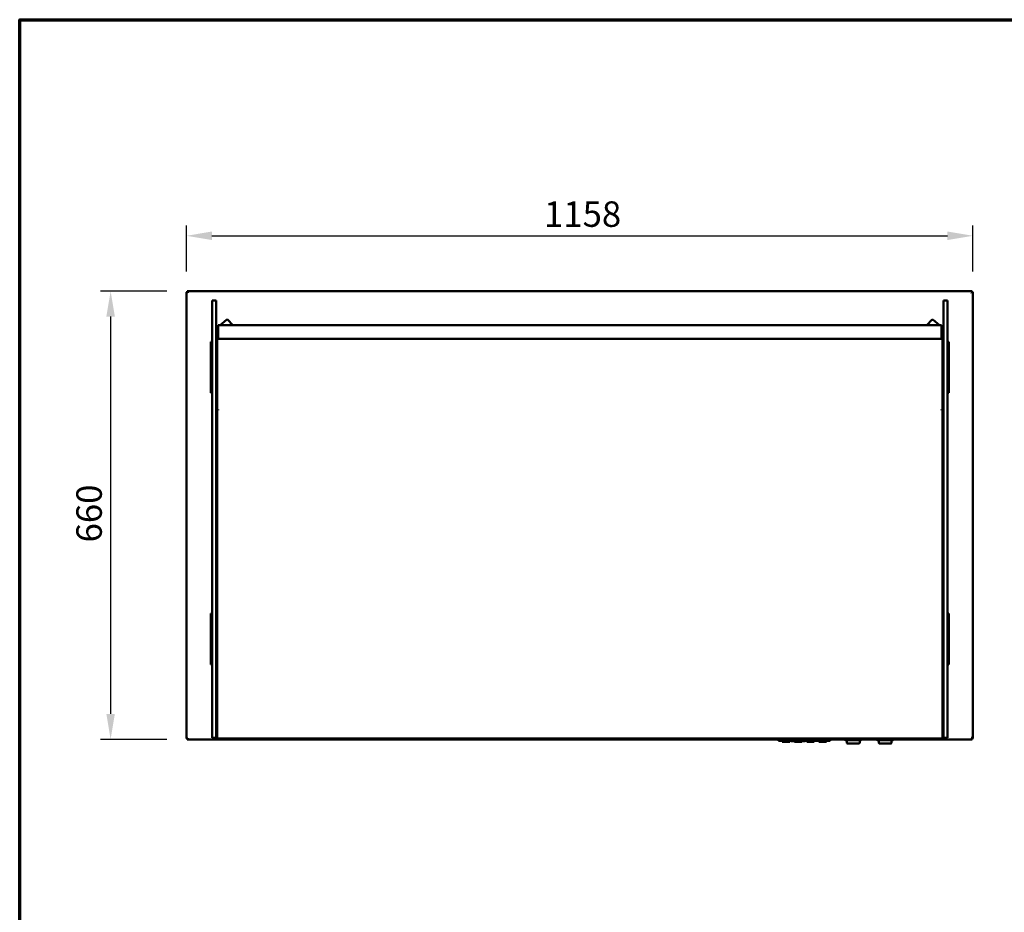
# Model space of a CAD drawing. Units: millimetres. Extents: x 49 to 4380, y 75 to 3075.
# Drawn here: x 75 to 1525, y 1761 to 3075 of the extents above; entities that cross this region are included whole.
import ezdxf

# ---------------------------------------------------------------- set-up
doc = ezdxf.new("R2010")
doc.units = ezdxf.units.MM
doc.header["$LTSCALE"] = 15
for name, color, linetype, lineweight in [('Border (ISO)', 7, 'Continuous', 70), ('Dimension (ISO)', 7, 'Continuous', 25), ('Visible (ISO)', 7, 'Continuous', 50)]:
    doc.layers.add(name, color=color, linetype=linetype, lineweight=lineweight)
doc.styles.add('Note Text (ISO)', font='tahoma.ttf')
doc.dimstyles.new('Default (ISO)', dxfattribs={"dimscale": 15, "dimtxt": 2.5, "dimasz": 2.5, "dimexe": 1, "dimexo": 2, "dimgap": 0.762, "dimtad": 1, "dimtoh": 1, "dimdec": 1, "dimrnd": 1e-08, "dimzin": 0, "dimdsep": 46, "dimtxsty": 'Note Text (ISO)', "dimcen": 0.09, "dimdle": 10, "dimclrd": 256, "dimclre": 256, "dimclrt": 256, "dimadec": 1, "dimazin": 0, "dimtfac": 1.40208, "dimtmove": 0, "dimatfit": 3, "dimfxl": 1, "dimtolj": 1, "dimtzin": 0, "dimlwd": -1, "dimlwe": -1, "dimarcsym": 0})

# ---------------------------------------------------------------- blocks, each defined once
blk = doc.blocks.new('Borders Default Border')
at = {"layer": 'Border (ISO)', "flags": 128}
blk.add_lwpolyline([(5, 5), (5, 205), (292, 205), (292, 5), (5, 5)], dxfattribs=at)
blk = doc.blocks.new('*D9')
at = {"layer": 'Defpoints', "color": 0, "transparency": 16777216}
for p in [(1478.5, 2756.8), (320.5, 2674), (1478.5, 2674)]:
    blk.add_point(p, dxfattribs=at)
at = {"layer": 'Dimension (ISO)', "transparency": 16777216}
for p, q in [((320.5, 2704), (320.5, 2771.8)), ((1478.5, 2704), (1478.5, 2771.8)), ((358, 2756.8), (1441, 2756.8))]:
    blk.add_line(p, q, dxfattribs=at)
for points in [[(358, 2763.1), (358, 2750.6), (320.5, 2756.8)], [(1441, 2763.1), (1441, 2750.6), (1478.5, 2756.8)]]:
    blk.add_solid(points, dxfattribs=at)
at = {"layer": 'Dimension (ISO)', "transparency": 16777216, "insert": (847, 2807.5), "char_height": 37.5, "attachment_point": 1, "style": 'Note Text (ISO)'}
blk.add_mtext('\\A1;1158', dxfattribs=at)
blk = doc.blocks.new('*D10')
at = {"layer": 'Defpoints', "color": 0, "transparency": 16777216}
for p in [(321.8, 2675.4), (208.9, 2015.4), (321.8, 2015.4)]:
    blk.add_point(p, dxfattribs=at)
at = {"layer": 'Dimension (ISO)', "transparency": 16777216}
for p, q in [((291.8, 2675.4), (193.9, 2675.4)), ((208.9, 2637.9), (208.9, 2052.9)), ((291.8, 2015.4), (193.9, 2015.4))]:
    blk.add_line(p, q, dxfattribs=at)
for points in [[(202.6, 2637.9), (215.1, 2637.9), (208.9, 2675.4)], [(202.6, 2052.9), (215.1, 2052.9), (208.9, 2015.4)]]:
    blk.add_solid(points, dxfattribs=at)
at = {"layer": 'Dimension (ISO)', "transparency": 16777216, "insert": (158.4, 2305.3), "char_height": 37.5, "attachment_point": 1, "rotation": 90, "style": 'Note Text (ISO)'}
blk.add_mtext('\\A1;660', dxfattribs=at)

msp = doc.modelspace()

# ---------------------------------------------------------------- linework, layer by layer
at = {"layer": 'Visible (ISO)'}
for p, q in [((320.5, 2016.7), (320.5, 2674)), ((320.5, 2674), (322.7, 2673)), ((321.7, 2674), (320.5, 2674)), ((322.7, 2673), (321.7, 2674)), ((321.8, 2675.4), (1477.1, 2675.4)), ((321.8, 2674.2), (321.8, 2675.4)), ((322.8, 2673.2), (321.8, 2675.4)), ((321.8, 2673.9), (321.8, 2674.2)), ((322.8, 2673.2), (321.8, 2674.2)), ((322.8, 2673.2), (322.7, 2673)), ((1477.1, 2675.4), (1476.1, 2673.2)), ((1476.1, 2673.2), (1477.1, 2674.2)), ((1476.3, 2673), (1476.1, 2673.2)), ((1476.3, 2673), (1478.5, 2674)), ((1476.3, 2673), (1477.3, 2674)), ((1477.1, 2674.2), (1477.1, 2675.4)), ((1477.1, 2673.9), (1477.1, 2674.2)), ((1477.3, 2674), (1478.5, 2674)), ((1478.5, 2674), (1478.5, 2016.7)), ((358.5, 2661.6), (358.5, 2628.1)), ((358.5, 2661.6), (364.5, 2661.6)), ((364.5, 2628.1), (364.5, 2661.6)), ((1434.9, 2661.6), (1434.9, 2628.1)), ((1434.9, 2661.6), (1440.9, 2661.6)), ((1440.9, 2628.1), (1440.9, 2661.6)), ((358.5, 2551.9), (358.5, 2628.1)), ((364.5, 2628.1), (364.5, 2613.1)), ((367.2, 2625), (367.2, 2624.2)), ((1432.2, 2625), (367.2, 2625)), ((367.2, 2605.7), (367.2, 2624.2)), ((370.1, 2625), (379.7, 2633)), ((387.7, 2626), (382.1, 2632.8)), ((387.9, 2625), (387.9, 2625.4)), ((1411.5, 2625.4), (1411.5, 2625)), ((1411.7, 2626), (1417.3, 2632.8)), ((1429.3, 2625), (1419.7, 2633)), ((1432.2, 2624.2), (1432.2, 2625)), ((1432.2, 2624.2), (1432.2, 2605.7)), ((1434.9, 2613.1), (1434.9, 2628.1)), ((1440.9, 2628.1), (1440.9, 2551.9)), ((365.7, 2616.1), (364.5, 2616.1)), ((364.5, 2613.1), (364.5, 2609.4)), ((364.5, 2609.4), (364.5, 2551.9)), ((365.6, 2616.1), (365.6, 2617.9)), ((365.7, 2620.5), (365.7, 2616.1)), ((365.7, 2609.4), (365.7, 2616.1)), ((365.7, 2551.9), (365.7, 2609.4)), ((366.3, 2621.8), (367.2, 2622.6)), ((1433.1, 2621.8), (1432.2, 2622.6)), ((1433.7, 2620.5), (1433.7, 2616.1)), ((1433.7, 2616.1), (1433.7, 2609.4)), ((1434.9, 2616.1), (1433.7, 2616.1)), ((1433.7, 2609.4), (1433.7, 2551.9)), ((1434.9, 2609.4), (1434.9, 2613.1)), ((1434.9, 2551.9), (1434.9, 2609.4)), ((356.5, 2600.5), (358.5, 2600.5)), ((356.5, 2599.6), (356.5, 2600.5)), ((356.5, 2599.6), (356.5, 2596.1)), ((356.5, 2596.1), (356.5, 2529.9)), ((1433.7, 2605), (365.7, 2605)), ((367.2, 2605.7), (367.2, 2605)), ((1432.2, 2605), (1432.2, 2605.7)), ((1442.9, 2600.5), (1440.9, 2600.5)), ((1442.9, 2600.5), (1442.9, 2599.6)), ((1442.9, 2596.1), (1442.9, 2599.6)), ((1442.9, 2529.9), (1442.9, 2596.1)), ((358.5, 2516.5), (358.5, 2551.9)), ((364.5, 2551.9), (364.5, 2516.5)), ((365.7, 2516.5), (365.7, 2551.9)), ((1433.7, 2551.9), (1433.7, 2516.5)), ((1434.9, 2516.5), (1434.9, 2551.9)), ((1440.9, 2551.9), (1440.9, 2516.5)), ((356.5, 2529.9), (356.5, 2526.4)), ((356.5, 2525.5), (356.5, 2526.4)), ((356.5, 2525.5), (358.5, 2525.5)), ((1442.9, 2525.5), (1440.9, 2525.5)), ((1442.9, 2526.4), (1442.9, 2529.9)), ((1442.9, 2526.4), (1442.9, 2525.5)), ((358.5, 2022.5), (358.5, 2516.5)), ((364.5, 2022.5), (364.5, 2516.5)), ((365.7, 2022.5), (365.7, 2516.5)), ((1433.7, 2022.5), (1433.7, 2516.5)), ((1434.9, 2022.5), (1434.9, 2516.5)), ((1440.9, 2516.5), (1440.9, 2022.5)), ((365.7, 2500.9), (367.4, 2500.9)), ((367.4, 2500.7), (365.7, 2500.7)), ((367.4, 2500.3), (365.7, 2500.3)), ((367.4, 2500.3), (367.4, 2500.9)), ((1432, 2500.9), (1433.7, 2500.9)), ((1432, 2500.9), (1432, 2500.3)), ((1433.7, 2500.7), (1432, 2500.7)), ((1433.7, 2500.3), (1432, 2500.3)), ((358.5, 2200.5), (356.5, 2200.5)), ((356.5, 2199.6), (356.5, 2200.5)), ((356.5, 2199.6), (356.5, 2196.1)), ((356.5, 2196.1), (356.5, 2129.9)), ((1442.9, 2200.5), (1440.9, 2200.5)), ((1442.9, 2200.5), (1442.9, 2199.6)), ((1442.9, 2196.1), (1442.9, 2199.6)), ((1442.9, 2129.9), (1442.9, 2196.1)), ((356.5, 2129.9), (356.5, 2126.4)), ((356.5, 2125.5), (356.5, 2126.4)), ((358.5, 2125.5), (356.5, 2125.5)), ((1442.9, 2125.5), (1440.9, 2125.5)), ((1442.9, 2126.4), (1442.9, 2129.9)), ((1442.9, 2126.4), (1442.9, 2125.5)), ((365.7, 2036.5), (367.4, 2036.5)), ((367.4, 2036.5), (365.7, 2036.5)), ((367.4, 2036.5), (367.4, 2036.5)), ((367.4, 2036.5), (367.4, 2036.5)), ((1432, 2036.5), (1433.7, 2036.5)), ((1432, 2036.5), (1432, 2036.5)), ((1433.7, 2036.5), (1432, 2036.5)), ((1432, 2036.5), (1432, 2036.5)), ((322.7, 2017.7), (320.5, 2016.7)), ((321.7, 2016.7), (320.5, 2016.7)), ((322.7, 2017.7), (321.7, 2016.7)), ((321.8, 2015.4), (322.8, 2017.6)), ((322.8, 2017.6), (321.8, 2016.6)), ((321.8, 2016.9), (321.8, 2016.6)), ((321.8, 2016.6), (321.8, 2015.4)), ((1192.2, 2015.4), (321.8, 2015.4)), ((322.7, 2017.7), (322.8, 2017.6)), ((358.5, 2017.5), (358.5, 2022.5)), ((358.5, 2017.5), (364.5, 2017.5)), ((364.5, 2017.5), (364.5, 2022.5)), ((364.5, 2017.5), (365.7, 2017.5)), ((365.7, 2022.5), (365.7, 2018.6)), ((365.7, 2018.5), (365.7, 2018.6)), ((365.7, 2018.5), (365.7, 2016.8)), ((1433.7, 2016.8), (365.7, 2016.8)), ((1174.2, 2016.8), (1174.2, 2016.3)), ((1177.2, 2016.3), (1174.2, 2016.3)), ((1177.2, 2016.3), (1376.2, 2016.3)), ((1192.2, 2016.3), (1192.2, 2015.3)), ((1192.2, 2013.3), (1192.2, 2015.3)), ((1268.2, 2016.3), (1268.2, 2015.3)), ((1289.8, 2015.4), (1268.2, 2015.4)), ((1268.2, 2015.3), (1268.2, 2013.3)), ((1289.8, 2015.3), (1289.8, 2016.3)), ((1314.8, 2015.3), (1314.8, 2016.3)), ((1336.8, 2015.4), (1314.8, 2015.4)), ((1336.8, 2015.3), (1336.8, 2016.3)), ((1361.8, 2015.3), (1361.8, 2016.3)), ((1477.1, 2015.4), (1361.8, 2015.4)), ((1379.2, 2016.3), (1376.2, 2016.3)), ((1379.2, 2016.3), (1379.2, 2016.8)), ((1433.7, 2018.6), (1433.7, 2022.5)), ((1433.7, 2018.5), (1433.7, 2018.6)), ((1433.7, 2016.8), (1433.7, 2018.5)), ((1433.7, 2017.5), (1434.9, 2017.5)), ((1434.9, 2022.5), (1434.9, 2017.5)), ((1434.9, 2017.5), (1440.9, 2017.5)), ((1440.9, 2022.5), (1440.9, 2017.5)), ((1476.1, 2017.6), (1476.3, 2017.7)), ((1476.1, 2017.6), (1477.1, 2015.4)), ((1476.1, 2017.6), (1477.1, 2016.6)), ((1478.5, 2016.7), (1476.3, 2017.7)), ((1476.3, 2017.7), (1477.3, 2016.7)), ((1477.1, 2016.9), (1477.1, 2016.6)), ((1477.1, 2016.6), (1477.1, 2015.4)), ((1477.3, 2016.7), (1478.5, 2016.7)), ((1192.2, 2013.3), (1268.2, 2013.3)), ((1197.7, 2013.3), (1197.7, 2011.8)), ((1208.7, 2011.8), (1197.7, 2011.8)), ((1208.7, 2013.3), (1208.7, 2011.8)), ((1210.2, 2013.3), (1210.2, 2012.8)), ((1213.5, 2012.8), (1210.2, 2012.8)), ((1216.6, 2012.8), (1213.5, 2012.8)), ((1215.7, 2012.8), (1215.7, 2011.8)), ((1226.7, 2011.8), (1215.7, 2011.8)), ((1216.6, 2013.3), (1216.6, 2012.8)), ((1217.8, 2013.3), (1217.8, 2012.8)), ((1221, 2012.8), (1217.8, 2012.8)), ((1224.1, 2012.8), (1221, 2012.8)), ((1224.1, 2013.3), (1224.1, 2012.8)), ((1225.5, 2013.3), (1225.5, 2012.8)), ((1225.6, 2012.8), (1225.5, 2012.8)), ((1225.6, 2013.3), (1225.6, 2012.8)), ((1225.9, 2012.8), (1225.6, 2012.8)), ((1225.9, 2013.3), (1225.9, 2012.8)), ((1231.4, 2012.8), (1225.9, 2012.8)), ((1226.7, 2012.8), (1226.7, 2011.8)), ((1231.4, 2013.3), (1231.4, 2012.8)), ((1231.5, 2012.8), (1231.4, 2012.8)), ((1231.5, 2013.3), (1231.5, 2012.8)), ((1233.7, 2013.3), (1233.7, 2011.8)), ((1244.7, 2011.8), (1233.7, 2011.8)), ((1244.7, 2013.3), (1244.7, 2011.8)), ((1251.7, 2013.3), (1251.7, 2011.8)), ((1262.7, 2011.8), (1251.7, 2011.8)), ((1262.7, 2013.3), (1262.7, 2011.8)), ((1290.8, 2014.3), (1313.8, 2014.3)), ((1292.8, 2014.3), (1292.8, 2010.5)), ((1292.8, 2010.3), (1292.8, 2010.5)), ((1310.8, 2009.5), (1293.6, 2009.5)), ((1311.8, 2010.5), (1311.8, 2014.3)), ((1337.8, 2014.3), (1360.8, 2014.3)), ((1339.8, 2014.3), (1339.8, 2010.5)), ((1339.8, 2010.3), (1339.8, 2010.5)), ((1357.8, 2009.5), (1340.6, 2009.5)), ((1358.8, 2010.5), (1358.8, 2014.3))]:
    msp.add_line(p, q, dxfattribs=at)
for centre, radius, start, end in [((366.2, 2617.9), 0.6, 146.4427, 180), ((1290.8, 2015.3), 1, 180, 270), ((1313.8, 2015.3), 1, 270, 0), ((1337.8, 2015.3), 1, 180, 270), ((1360.8, 2015.3), 1, 270, 0), ((1310.8, 2010.5), 1, 270, 0), ((1357.8, 2010.5), 1, 270, 0)]:
    msp.add_arc(centre, radius, start, end, dxfattribs=at)
for centre, major_axis, ratio, start_param, end_param in [((380.8, 2631.7), (1.7, 0), 0.993042, 0.698132, 2.268928), ((1418.6, 2631.7), (-1.7, 0), 0.993042, 4.014257, 5.585054), ((367.4, 2620.5), (-1.7, 0), 0.993042, 5.410521, 6.283185), ((1432, 2620.5), (1.7, 0), 0.993042, 0, 0.872665), ((1293.8, 2010.5), (-0.773, -0.773), 0.819804, 5.596485, 6.969886), ((1340.8, 2010.5), (-0.773, -0.773), 0.819804, 5.596485, 6.969886)]:
    msp.add_ellipse(centre, major_axis=major_axis, ratio=ratio, start_param=start_param, end_param=end_param, dxfattribs=at)
for points in [[(387.9, 2625.4), (387.9, 2625.5), (387.9, 2625.6), (387.9, 2625.8), (387.8, 2625.8), (387.8, 2625.9), (387.7, 2626), (387.7, 2626)], [(1411.5, 2625.4), (1411.5, 2625.5), (1411.5, 2625.6), (1411.5, 2625.8), (1411.5, 2625.8), (1411.6, 2625.9), (1411.6, 2626), (1411.7, 2626)]]:
    msp.add_open_spline(points, degree=3, knots=[0.23394021, 0.23394021, 0.23394021, 0.23394021, 0.26229762, 0.26229762, 0.28150355, 0.28150355, 0.30070479, 0.30070479, 0.30070479, 0.30070479], dxfattribs=at)

# ---------------------------------------------------------------- block references
at = {"xscale": 15, "yscale": 15, "zscale": 15}
msp.add_blockref('Borders Default Border', (0, 0), dxfattribs=at)

# ---------------------------------------------------------------- dimensions: what is measured, and where the dimension line sits
at = {"layer": 'Dimension (ISO)'}
dim = msp.add_linear_dim(base=(1478.5, 2756.8), p1=(320.5, 2674), p2=(1478.5, 2674), dimstyle='Default (ISO)', override={"dimgap": 0.762, "dimtoh": 0, "dimdec": 0, "dimtol": 0, "dimlim": 0, "dimtp": 0, "dimtm": 0, "dimtdec": 2, "dimtofl": 0, "dimatfit": 1}, dxfattribs=at)
dim.commit()
dim.dimension.update_dxf_attribs({"geometry": '*D9', "text_midpoint": (899.5, 2756.8), "dimtype": 160})
dim = msp.add_linear_dim(base=(208.9, 2015.4), p1=(321.8, 2675.4), p2=(321.8, 2015.4), angle=270, dimstyle='Default (ISO)', override={"dimgap": 0.762, "dimtoh": 0, "dimdec": 0, "dimtol": 0, "dimlim": 0, "dimtp": 0, "dimtm": 0, "dimtdec": 2, "dimtofl": 0, "dimatfit": 1}, dxfattribs=at)
dim.commit()
dim.dimension.update_dxf_attribs({"geometry": '*D10', "text_midpoint": (208.9, 2345.4), "dimtype": 160})

doc.saveas('drawing.dxf')
